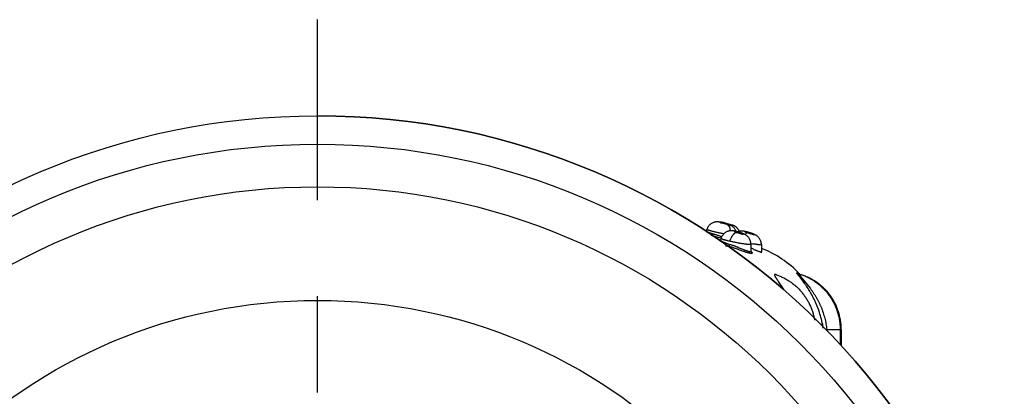
# Model space of a CAD drawing. Units: inches. Extents: x 0.4 to 16.6, y 0.6 to 10.4.
# Drawn here: x 4.9 to 5.9, y 3.6 to 4 of the extents above; entities that cross this region are included whole.
import ezdxf

# ---------------------------------------------------------------- set-up
doc = ezdxf.new("R2010")
doc.units = ezdxf.units.IN
doc.header["$LTSCALE"] = 0.935
doc.header["$MEASUREMENT"] = 0
doc.linetypes.add('CENTER', pattern=[0.6, 0.375, -0.075, 0.075, -0.075])
doc.layers.get('0').update_dxf_attribs({"linetype": 'CONTINUOUS'})
for name, color, linetype in [('02___PRT_ALL_AXES', 7, 'CONTINUOUS'), ('AXIS', 7, 'CONTINUOUS'), ('SCHEME_DIMS', 7, 'CONTINUOUS')]:
    doc.layers.add(name, color=color, linetype=linetype)
doc.styles.add('TEXTSTYLE_5', font='gdt')
doc.dimstyles.new('DIMSTYLE_2', dxfattribs={"dimtxt": 0.1, "dimasz": 0.1875, "dimexe": 0.125, "dimexo": 0.0625, "dimgap": 0.09, "dimtad": 0, "dimtih": 1, "dimtoh": 1, "dimdec": 1, "dimlfac": 1.333333, "dimzin": 4, "dimdsep": 46, "dimtxsty": 'STANDARD', "dimblk": '_FILLED', "dimblk1": '_FILLED', "dimblk2": '_FILLED', "dimcen": 0.09, "dimadec": 0, "dimazin": 0, "dimtp": 0.1, "dimtm": 0.1, "dimtfac": 1, "dimtdec": 1, "dimtmove": 0, "dimatfit": 2, "dimldrblk": '_FILLED', "dimfxl": 1, "dimtolj": 1, "dimtzin": 4, "dimarcsym": 0})

# ---------------------------------------------------------------- blocks, each defined once
blk = doc.blocks.new('_FILLED')
at = {"color": 0, "linetype": 'BYBLOCK'}
blk.add_solid([(0, 0), (-1, 0.1667), (-1, -0.1667)], dxfattribs=at)
blk = doc.blocks.new('*D4')
at = {"layer": 'SCHEME_DIMS', "color": 7, "linetype": 'CONTINUOUS'}
for p, q in [((4.6745, 3.6691), (5.2042, 3.1549)), ((5.7338, 2.6407), (5.2042, 3.1549)), ((5.2042, 3.1549), (5.9462, 2.4346)), ((5.9462, 2.4346), (6.0962, 2.4346))]:
    blk.add_line(p, q, dxfattribs=at)
at = {"layer": 'SCHEME_DIMS', "color": 7, "linetype": 'CONTINUOUS', "xscale": 0.1875, "yscale": 0.1875, "zscale": 0.1875}
for p, rotation in [((4.6745, 3.6691), 135.851589207), ((5.7338, 2.6407), 315.851589207)]:
    blk.add_blockref('_FILLED', p, dxfattribs=dict(at, rotation=rotation))
at = {"layer": 'SCHEME_DIMS', "color": 7, "linetype": 'CONTINUOUS', "insert": (6.1962, 2.4846), "char_height": 0.1, "width": 0.6, "attachment_point": 1, "line_spacing_factor": 0.9, "style": 'TEXTSTYLE_5'}
blk.add_mtext('{\\Fgdt;n}\\Ftxt;50\\P[1.97]', dxfattribs=at)

msp = doc.modelspace()

# ---------------------------------------------------------------- linework, layer by layer
at = {"color": 7, "linetype": 'CONTINUOUS'}
for p, q in [((5.6276, 3.7816), (5.6256, 3.7821)), ((5.6084, 3.7749), (5.6077, 3.7729)), ((5.6238, 3.7818), (5.6291, 3.7803)), ((5.6245, 3.7819), (5.624, 3.782)), ((5.624, 3.782), (5.6242, 3.7819)), ((5.6277, 3.7814), (5.6256, 3.782)), ((5.626, 3.7819), (5.6277, 3.7814)), ((5.6267, 3.7815), (5.6277, 3.7814)), ((5.6327, 3.7801), (5.6276, 3.7816)), ((5.6277, 3.7814), (5.6327, 3.78)), ((5.6277, 3.7814), (5.6328, 3.78)), ((5.6348, 3.7795), (5.6328, 3.7801)), ((5.6328, 3.78), (5.6348, 3.7795)), ((5.6328, 3.78), (5.6344, 3.7796)), ((5.6345, 3.7796), (5.6344, 3.7796)), ((5.6424, 3.7719), (5.6395, 3.7719)), ((5.6424, 3.7719), (5.6425, 3.7719)), ((5.6231, 3.7658), (5.6152, 3.7681)), ((5.6231, 3.7657), (5.6225, 3.7638)), ((5.6225, 3.7638), (5.6225, 3.7638)), ((5.6233, 3.7664), (5.6231, 3.7657)), ((5.6237, 3.7673), (5.6233, 3.7664)), ((5.6242, 3.7681), (5.6237, 3.7673)), ((5.6261, 3.7617), (5.6323, 3.7594)), ((5.6529, 3.7715), (5.6508, 3.7715)), ((5.6529, 3.7715), (5.6529, 3.7715)), ((5.6319, 3.7572), (5.6317, 3.7573)), ((5.6323, 3.7594), (5.636, 3.7581)), ((5.6382, 3.7573), (5.6384, 3.7572)), ((5.6382, 3.7573), (5.6384, 3.7572)), ((5.6414, 3.756), (5.6416, 3.7559)), ((5.6414, 3.756), (5.6416, 3.756)), ((5.6416, 3.756), (5.642, 3.7558)), ((5.6416, 3.7559), (5.642, 3.7558)), ((5.642, 3.7558), (5.6446, 3.7548)), ((5.6539, 3.7522), (5.6548, 3.7515)), ((5.6542, 3.7596), (5.6542, 3.7525)), ((5.6542, 3.7524), (5.6542, 3.7524)), ((5.665, 3.7592), (5.665, 3.7519)), ((5.6798, 3.728), (5.6798, 3.728)), ((5.6826, 3.7209), (5.6885, 3.712)), ((5.7027, 3.7293), (5.7026, 3.7293)), ((5.7026, 3.7293), (5.7026, 3.7293)), ((5.7034, 3.729), (5.7034, 3.729)), ((5.7034, 3.7286), (5.7095, 3.7216)), ((5.705, 3.7286), (5.7051, 3.7285)), ((5.7095, 3.7216), (5.7156, 3.714)), ((5.7329, 3.6708), (5.7468, 3.6708)), ((5.7468, 3.6708), (5.7468, 3.6548)), ((5.7468, 3.6705), (5.7477, 3.6705)), ((5.7477, 3.6705), (5.7477, 3.6538))]:
    msp.add_line(p, q, dxfattribs=at)
for points in [[(5.624, 3.782), (5.6236, 3.7821), (5.6232, 3.7822), (5.6228, 3.7823), (5.6225, 3.7824), (5.6222, 3.7824), (5.6219, 3.7825), (5.6216, 3.7825), (5.6213, 3.7826), (5.621, 3.7826), (5.6207, 3.7827), (5.6204, 3.7827), (5.62, 3.7828), (5.6196, 3.7828), (5.6191, 3.7828), (5.6186, 3.7828), (5.6181, 3.7827), (5.6175, 3.7827), (5.617, 3.7826), (5.6164, 3.7825), (5.6158, 3.7823), (5.6152, 3.7821), (5.6146, 3.7818), (5.6139, 3.7815), (5.6133, 3.7812), (5.6127, 3.7808), (5.6121, 3.7803), (5.6115, 3.7798), (5.6109, 3.7793), (5.6104, 3.7787), (5.6099, 3.778), (5.6094, 3.7773), (5.609, 3.7765), (5.6086, 3.7757), (5.6084, 3.7749)], [(5.6255, 3.7821), (5.6254, 3.7821), (5.6253, 3.7821), (5.6251, 3.7822), (5.6249, 3.7822), (5.6248, 3.7822), (5.6246, 3.7823), (5.6243, 3.7823), (5.6241, 3.7823), (5.6238, 3.7824), (5.6235, 3.7824), (5.6232, 3.7824), (5.6229, 3.7824), (5.6226, 3.7824), (5.6223, 3.7824), (5.6222, 3.7824)], [(5.626, 3.7819), (5.6259, 3.782), (5.6255, 3.7821)], [(5.6388, 3.7729), (5.6382, 3.773), (5.6376, 3.7732), (5.6371, 3.7733), (5.6366, 3.7734), (5.6361, 3.7734), (5.6356, 3.7735), (5.6351, 3.7735), (5.6347, 3.7736), (5.6342, 3.7736), (5.6337, 3.7736), (5.6332, 3.7736), (5.6326, 3.7735), (5.632, 3.7734), (5.6314, 3.7733), (5.6307, 3.7731), (5.6301, 3.7729), (5.6295, 3.7727), (5.6288, 3.7724), (5.6282, 3.772), (5.6275, 3.7716), (5.6269, 3.7712), (5.6263, 3.7707), (5.6257, 3.7701), (5.6252, 3.7695), (5.6246, 3.7688), (5.6242, 3.7681)], [(5.6294, 3.7805), (5.6289, 3.7807), (5.6284, 3.7808), (5.6278, 3.781), (5.6272, 3.7812), (5.6265, 3.7813), (5.6258, 3.7815), (5.6252, 3.7817), (5.6245, 3.7819)], [(5.6388, 3.7729), (5.6388, 3.7729), (5.6386, 3.7736), (5.6382, 3.7743), (5.6379, 3.7749), (5.6375, 3.7754), (5.6371, 3.776), (5.6367, 3.7765), (5.6363, 3.7769), (5.6359, 3.7773), (5.6354, 3.7777), (5.635, 3.778), (5.6346, 3.7783), (5.6342, 3.7786), (5.6338, 3.7788), (5.6334, 3.779), (5.6331, 3.7792), (5.6327, 3.7794), (5.6324, 3.7795), (5.6321, 3.7796), (5.6319, 3.7797), (5.6316, 3.7798), (5.6313, 3.7799), (5.631, 3.78), (5.6306, 3.7801), (5.6302, 3.7803), (5.6298, 3.7804), (5.6294, 3.7805)], [(5.6422, 3.7729), (5.642, 3.7733), (5.6418, 3.7737), (5.6416, 3.774), (5.6414, 3.7744), (5.6412, 3.7747), (5.641, 3.775), (5.6408, 3.7753), (5.6406, 3.7756), (5.6403, 3.7759), (5.6401, 3.7762), (5.6399, 3.7764), (5.6396, 3.7767), (5.6394, 3.7769), (5.6391, 3.7772), (5.6388, 3.7774), (5.6386, 3.7776), (5.6383, 3.7778), (5.638, 3.778), (5.6378, 3.7782), (5.6375, 3.7783), (5.6372, 3.7785), (5.637, 3.7786), (5.6367, 3.7787), (5.6364, 3.7789), (5.6362, 3.779), (5.636, 3.7791), (5.6357, 3.7792), (5.6356, 3.7792), (5.6354, 3.7793), (5.6352, 3.7793), (5.6351, 3.7794), (5.635, 3.7794), (5.6348, 3.7795), (5.6345, 3.7796)], [(5.6425, 3.7719), (5.6419, 3.7721), (5.6411, 3.7723), (5.6403, 3.7725), (5.6396, 3.7727), (5.6388, 3.7729)], [(5.6422, 3.7729), (5.6416, 3.7728), (5.641, 3.7726), (5.6406, 3.7724)], [(5.6529, 3.7715), (5.6523, 3.7717), (5.6516, 3.7719), (5.6509, 3.7721), (5.6502, 3.7723), (5.6495, 3.7725), (5.649, 3.7726), (5.6484, 3.7727), (5.648, 3.7729), (5.6475, 3.7729), (5.6471, 3.773), (5.6466, 3.7731), (5.6462, 3.7731), (5.6458, 3.7732), (5.6454, 3.7732), (5.6449, 3.7732), (5.6444, 3.7732), (5.6439, 3.7732), (5.6434, 3.7731), (5.6428, 3.7731), (5.6422, 3.7729)], [(5.6542, 3.7596), (5.6541, 3.7605), (5.654, 3.7616), (5.6538, 3.7625), (5.6535, 3.7635), (5.6531, 3.7643), (5.6527, 3.7651), (5.6523, 3.7659), (5.6518, 3.7665), (5.6513, 3.7671), (5.6507, 3.7677), (5.6502, 3.7682), (5.6497, 3.7686), (5.6492, 3.769), (5.6487, 3.7693), (5.6483, 3.7696), (5.6478, 3.7698), (5.6474, 3.77), (5.6469, 3.7703), (5.6464, 3.7705), (5.6458, 3.7707), (5.6452, 3.771), (5.6446, 3.7712), (5.6439, 3.7715), (5.6432, 3.7717), (5.6425, 3.7719)], [(5.665, 3.7592), (5.665, 3.7599), (5.6649, 3.7609), (5.6647, 3.7617), (5.6645, 3.7626), (5.6642, 3.7634), (5.6639, 3.7641), (5.6635, 3.7648), (5.6631, 3.7654), (5.6627, 3.766), (5.6622, 3.7666), (5.6618, 3.7671), (5.6613, 3.7675), (5.6608, 3.7679), (5.6604, 3.7683), (5.6599, 3.7686), (5.6595, 3.7689), (5.6591, 3.7691), (5.6587, 3.7693), (5.6584, 3.7695), (5.658, 3.7697), (5.6576, 3.7699), (5.6571, 3.7701), (5.6566, 3.7703), (5.6561, 3.7705), (5.6555, 3.7707), (5.6549, 3.7709), (5.6543, 3.7711), (5.6536, 3.7714), (5.6529, 3.7715)], [(5.6544, 3.7517), (5.6544, 3.7517), (5.6544, 3.7517), (5.6543, 3.7519), (5.6543, 3.752), (5.6542, 3.7523), (5.6542, 3.7524)], [(5.6653, 3.7508), (5.6653, 3.7508), (5.6653, 3.7508), (5.6652, 3.7509), (5.6652, 3.751), (5.6651, 3.7512), (5.665, 3.7515), (5.665, 3.7517), (5.665, 3.7519)], [(5.7034, 3.729), (5.7033, 3.729), (5.7031, 3.7291), (5.7029, 3.7292), (5.7028, 3.7292), (5.7027, 3.7293)], [(5.705, 3.7286), (5.7049, 3.7287), (5.7047, 3.7287), (5.7046, 3.7288), (5.7044, 3.7288)]]:
    msp.add_lwpolyline(points, dxfattribs=at)
for centre, radius, start, end in [((5.6063, 3.7103), 0.0738, 75.943, 76.1703), ((5.6327, 3.8041), 0.0232, 252.7624, 253.1604), ((5.6399, 3.8015), 0.0226, 256.035, 256.2069), ((5.6301, 3.7315), 0.0422, 72.8325, 73.0697), ((5.7136, 4.1033), 0.3493, 253.2379, 253.6473), ((5.6453, 3.8078), 0.05, 246.8356, 247.3081), ((5.5586, 3.5339), 0.235, 71.8944, 72.092), ((5.576, 3.5951), 0.1737, 69.7716, 71.0813), ((5.5596, 3.5502), 0.2214, 69.5245, 69.8186), ((5.571, 3.5812), 0.1884, 69.4841, 69.8301), ((5.534, 3.4821), 0.2943, 69.2592, 69.494), ((5.5468, 3.5159), 0.2581, 69.2626, 69.5268), ((5.4975, 3.3852), 0.3978, 69.0065, 69.2556), ((5.5198, 3.4446), 0.3344, 68.9209, 69.2199), ((5.4495, 3.262), 0.53, 68.774, 68.9314), ((5.5561, 3.538), 0.2342, 68.6379, 68.9899), ((5.9206, 4.4696), 0.7663, 248.676, 248.8854), ((5.6867, 3.9386), 0.1812, 259.6587, 260.6274), ((5.3032, 2.8823), 0.9411, 67.9313, 68.1002), ((5.4461, 3.2368), 0.5589, 67.8566, 68.1366), ((5.6649, 3.7592), 0.0000944, 0.3111, 5.1302), ((5.6279, 3.657), 0.105, 43.0065, 69.3048), ((5.662, 3.6728), 0.0581, 71.2439, 72.0914), ((5.662, 3.6728), 0.0581, 71.0412, 71.244), ((5.6925, 3.7172), 0.0158, 49.8584, 50.362), ((5.6936, 3.7185), 0.0141, 50.361, 50.6984), ((5.6873, 3.6725), 0.0588, 72.8302, 74.1209), ((5.6232, 3.6551), 0.1075, 18.2212, 18.538), ((5.6283, 3.6569), 0.1021, 18.128, 18.4604), ((5.6294, 3.6573), 0.1009, 13.836, 18.1355), ((5.6297, 3.6574), 0.1006, 13.8284, 18.1395), ((5.63, 3.6574), 0.1004, 12.8335, 13.8274), ((5.6303, 3.6575), 0.1001, 12.8336, 13.8303), ((5.63, 3.6574), 0.1003, 8.5337, 12.8311), ((5.6301, 3.6574), 0.1003, 8.5054, 12.8333)]:
    msp.add_arc(centre, radius, start, end, dxfattribs=at)
for points, knots in [([(5.6239, 3.782), (5.6238, 3.782), (5.6235, 3.7821), (5.6232, 3.7822), (5.623, 3.7822), (5.6228, 3.7823), (5.6227, 3.7823), (5.6226, 3.7823), (5.6225, 3.7823), (5.6224, 3.7824), (5.6223, 3.7824), (5.6222, 3.7824), (5.6222, 3.7824), (5.6221, 3.7824), (5.6221, 3.7824), (5.6221, 3.7824), (5.6221, 3.7824), (5.6221, 3.7824), (5.6221, 3.7824), (5.622, 3.7824), (5.622, 3.7824), (5.622, 3.7824), (5.622, 3.7824), (5.6221, 3.7824), (5.6221, 3.7824), (5.6221, 3.7824), (5.6221, 3.7823), (5.6221, 3.7823), (5.6221, 3.7823), (5.6221, 3.7823), (5.6222, 3.7823), (5.6222, 3.7823), (5.6223, 3.7823), (5.6224, 3.7822), (5.6225, 3.7822), (5.6226, 3.7821), (5.6227, 3.7821), (5.6229, 3.782), (5.6231, 3.782), (5.6234, 3.7819), (5.6237, 3.7818), (5.6238, 3.7818)], [0, 0, 0, 0, 0.110643, 0.209183, 0.253801, 0.295379, 0.333696, 0.368261, 0.398977, 0.425944, 0.449143, 0.468491, 0.476676, 0.483848, 0.490007, 0.495157, 0.499309, 0.502488, 0.504754, 0.506288, 0.506941, 0.507641, 0.508471, 0.509482, 0.512144, 0.51574, 0.520306, 0.525859, 0.532404, 0.539944, 0.548483, 0.558025, 0.580121, 0.606242, 0.636313, 0.670125, 0.707452, 0.748106, 0.792141, 0.890306, 1, 1, 1, 1]), ([(5.6077, 3.7729), (5.6077, 3.7729), (5.6077, 3.7729), (5.6077, 3.7729), (5.6077, 3.7729), (5.6077, 3.7729), (5.6078, 3.7729), (5.6078, 3.7729), (5.6078, 3.7728), (5.6078, 3.7728), (5.6079, 3.7728), (5.608, 3.7728), (5.608, 3.7727), (5.6081, 3.7727), (5.6082, 3.7726), (5.6084, 3.7726), (5.6087, 3.7725), (5.6089, 3.7724), (5.6093, 3.7722), (5.6096, 3.7721), (5.61, 3.772), (5.6106, 3.7718), (5.6114, 3.7715), (5.6125, 3.7712), (5.6137, 3.7708), (5.615, 3.7704), (5.6163, 3.77), (5.6178, 3.7695), (5.6193, 3.7691), (5.6208, 3.7686), (5.6224, 3.7681), (5.6234, 3.7678), (5.6239, 3.7677)], [0, 0, 0, 0, 0.000358, 0.00078, 0.001302, 0.001945, 0.002718, 0.003627, 0.005868, 0.008682, 0.012076, 0.016053, 0.020616, 0.025766, 0.031506, 0.044762, 0.060373, 0.078311, 0.098484, 0.120776, 0.145115, 0.171463, 0.230432, 0.296919, 0.369593, 0.448531, 0.532998, 0.621329, 0.712794, 0.807526, 0.90377, 1, 1, 1, 1]), ([(5.6261, 3.7704), (5.6256, 3.7705), (5.6245, 3.7707), (5.6228, 3.771), (5.6211, 3.7714), (5.6195, 3.7717), (5.6179, 3.772), (5.6164, 3.7724), (5.615, 3.7727), (5.6137, 3.773), (5.6126, 3.7733), (5.6119, 3.7735), (5.6114, 3.7737), (5.6109, 3.7738), (5.6104, 3.7739), (5.61, 3.7741), (5.6097, 3.7742), (5.6094, 3.7743), (5.6091, 3.7744), (5.6089, 3.7745), (5.6088, 3.7746), (5.6087, 3.7746), (5.6086, 3.7747), (5.6085, 3.7747), (5.6085, 3.7748), (5.6084, 3.7748), (5.6084, 3.7748), (5.6084, 3.7749), (5.6084, 3.7749), (5.6084, 3.7749), (5.6084, 3.7749)], [0, 0, 0, 0, 0.091216, 0.183446, 0.275662, 0.36585, 0.453437, 0.538177, 0.617681, 0.691652, 0.759572, 0.790771, 0.819923, 0.847008, 0.872094, 0.895121, 0.915962, 0.934495, 0.950626, 0.964353, 0.970324, 0.975707, 0.980509, 0.984741, 0.988416, 0.991556, 0.994197, 0.9964, 0.998276, 1, 1, 1, 1]), ([(5.6291, 3.7803), (5.6293, 3.7802), (5.6295, 3.7802), (5.6299, 3.7801), (5.6302, 3.78), (5.6304, 3.78), (5.6307, 3.7799), (5.6309, 3.7799), (5.631, 3.7799), (5.6311, 3.7798), (5.6311, 3.7798), (5.6312, 3.7798), (5.6312, 3.7798), (5.6313, 3.7798), (5.6313, 3.7798), (5.6313, 3.7798), (5.6313, 3.7798), (5.6313, 3.7798), (5.6313, 3.7798), (5.6313, 3.7798), (5.6313, 3.7798), (5.6313, 3.7798), (5.6313, 3.7798), (5.6313, 3.7798), (5.6313, 3.7798), (5.6313, 3.7799), (5.6313, 3.7799), (5.6313, 3.7799), (5.6312, 3.7799), (5.6312, 3.7799), (5.6312, 3.7799), (5.6311, 3.7799), (5.6311, 3.78), (5.631, 3.78), (5.6309, 3.78), (5.6308, 3.78), (5.6307, 3.7801), (5.6306, 3.7801), (5.6305, 3.7802), (5.6303, 3.7802), (5.63, 3.7803), (5.6297, 3.7804), (5.6293, 3.7805), (5.6289, 3.7806), (5.6285, 3.7808), (5.6281, 3.7809), (5.6275, 3.781), (5.6268, 3.7813), (5.6259, 3.7815), (5.625, 3.7817), (5.6245, 3.7819), (5.6242, 3.7819)], [0, 0, 0, 0, 0.039742, 0.076279, 0.109639, 0.1396, 0.165463, 0.187102, 0.196348, 0.204512, 0.211552, 0.217429, 0.222116, 0.22402, 0.225638, 0.226975, 0.228038, 0.228839, 0.229151, 0.229416, 0.229647, 0.229869, 0.230373, 0.231074, 0.232029, 0.233257, 0.234768, 0.236564, 0.238646, 0.241014, 0.243673, 0.249886, 0.257305, 0.265865, 0.275494, 0.286186, 0.297946, 0.310782, 0.324686, 0.339596, 0.372123, 0.407863, 0.446791, 0.488719, 0.532612, 0.578264, 0.625646, 0.722469, 0.819738, 0.913025, 1, 1, 1, 1]), ([(5.6291, 3.7803), (5.6293, 3.7802), (5.6295, 3.7801), (5.6298, 3.78), (5.6301, 3.7798), (5.6304, 3.7795), (5.6307, 3.7792), (5.631, 3.7789), (5.6313, 3.7785), (5.6315, 3.7781), (5.6318, 3.7776), (5.632, 3.7771), (5.6321, 3.7766), (5.6323, 3.776), (5.6324, 3.7754), (5.6325, 3.7748), (5.6326, 3.7742), (5.6326, 3.7738), (5.6326, 3.7736)], [0, 0, 0, 0, 0.044571, 0.090648, 0.138559, 0.188629, 0.241136, 0.296356, 0.354476, 0.415538, 0.479533, 0.546421, 0.616143, 0.688606, 0.763564, 0.840685, 0.919618, 1, 1, 1, 1]), ([(5.6323, 3.7626), (5.6324, 3.7629), (5.6326, 3.7635), (5.6329, 3.7644), (5.6333, 3.7653), (5.6337, 3.7662), (5.6342, 3.7671), (5.6347, 3.7679), (5.6352, 3.7687), (5.6357, 3.7694), (5.6362, 3.77), (5.6367, 3.7705), (5.6372, 3.7709), (5.6375, 3.7712), (5.6378, 3.7714), (5.6382, 3.7716), (5.6387, 3.7718), (5.6391, 3.7719), (5.6394, 3.7719), (5.6395, 3.7719)], [0, 0, 0, 0, 0.077164, 0.156017, 0.235801, 0.315618, 0.394533, 0.471567, 0.545764, 0.616251, 0.682252, 0.743204, 0.798707, 0.824388, 0.848686, 0.893222, 0.932789, 0.968065, 1, 1, 1, 1]), ([(5.6328, 3.7801), (5.6328, 3.7801), (5.6328, 3.7801), (5.6327, 3.7801), (5.6327, 3.7801)], [0, 0, 0, 0, 0.249083, 1, 1, 1, 1]), ([(5.6327, 3.78), (5.6327, 3.78), (5.6328, 3.78), (5.6328, 3.78), (5.6328, 3.78)], [0, 0, 0, 0, 0.251359, 1, 1, 1, 1]), ([(5.6328, 3.78), (5.6328, 3.78), (5.6328, 3.78), (5.6328, 3.78), (5.6328, 3.78)], [0, 0, 0, 0, 0.251165, 1, 1, 1, 1]), ([(5.6424, 3.7719), (5.6421, 3.772), (5.6415, 3.7721), (5.6408, 3.7723), (5.6403, 3.7725), (5.6399, 3.7726), (5.6395, 3.7727), (5.6392, 3.7728), (5.6388, 3.7728), (5.6385, 3.7729), (5.6382, 3.773), (5.6379, 3.773), (5.6376, 3.7731), (5.6374, 3.7731), (5.6373, 3.7731), (5.6372, 3.7731), (5.6371, 3.7731), (5.637, 3.7731), (5.637, 3.7731), (5.6369, 3.7731), (5.6369, 3.7731), (5.6369, 3.7731), (5.6369, 3.7731), (5.6369, 3.7731), (5.6368, 3.7731), (5.6368, 3.773), (5.6368, 3.773), (5.6369, 3.773), (5.6369, 3.773), (5.6369, 3.773), (5.6369, 3.7729), (5.637, 3.7729), (5.637, 3.7729), (5.6371, 3.7728), (5.6372, 3.7728), (5.6372, 3.7728), (5.6373, 3.7727), (5.6375, 3.7727), (5.6376, 3.7726), (5.6379, 3.7725), (5.6382, 3.7724), (5.6385, 3.7723), (5.6388, 3.7721), (5.6391, 3.772), (5.6394, 3.7719), (5.6395, 3.7719)], [0, 0, 0, 0, 0.100437, 0.200341, 0.248989, 0.296714, 0.342916, 0.386872, 0.428531, 0.467753, 0.503888, 0.536551, 0.565818, 0.591389, 0.612838, 0.621996, 0.630121, 0.637221, 0.643295, 0.648348, 0.652405, 0.654084, 0.655553, 0.657993, 0.659087, 0.66019, 0.661374, 0.6627, 0.665927, 0.670067, 0.675193, 0.681333, 0.688497, 0.696702, 0.705961, 0.716282, 0.727663, 0.740053, 0.767627, 0.7987, 0.833339, 0.871246, 0.911774, 0.954673, 1, 1, 1, 1]), ([(5.6395, 3.7719), (5.6398, 3.7718), (5.6405, 3.7716), (5.6415, 3.7713), (5.6424, 3.771), (5.6431, 3.7708), (5.6435, 3.7707), (5.644, 3.7705), (5.6444, 3.7704), (5.6448, 3.7703), (5.6452, 3.7702), (5.6455, 3.7702), (5.6457, 3.7701), (5.6458, 3.7701), (5.6459, 3.7701), (5.646, 3.7701), (5.6461, 3.7701), (5.6462, 3.7701), (5.6463, 3.7701), (5.6464, 3.7701), (5.6464, 3.7701), (5.6464, 3.7701), (5.6464, 3.7701), (5.6465, 3.7701), (5.6465, 3.7701), (5.6465, 3.7701), (5.6465, 3.7702), (5.6465, 3.7702), (5.6465, 3.7702), (5.6465, 3.7702), (5.6464, 3.7702), (5.6464, 3.7703), (5.6464, 3.7703), (5.6463, 3.7703), (5.6462, 3.7704), (5.6461, 3.7704), (5.646, 3.7705), (5.6458, 3.7706), (5.6455, 3.7708), (5.6452, 3.7709), (5.6448, 3.7711), (5.6444, 3.7712), (5.644, 3.7714), (5.6435, 3.7715), (5.643, 3.7717), (5.6427, 3.7718), (5.6425, 3.7718)], [0, 0, 0, 0, 0.089744, 0.183081, 0.275327, 0.320395, 0.363563, 0.404605, 0.443493, 0.479289, 0.511654, 0.540514, 0.553503, 0.565439, 0.57626, 0.585969, 0.594601, 0.602137, 0.608536, 0.613796, 0.616009, 0.617956, 0.619652, 0.621122, 0.623529, 0.624615, 0.625726, 0.626942, 0.628325, 0.629914, 0.631737, 0.636143, 0.641632, 0.648244, 0.656004, 0.664921, 0.674952, 0.698053, 0.725126, 0.756228, 0.790618, 0.827896, 0.868045, 0.910528, 0.954571, 1, 1, 1, 1]), ([(5.6529, 3.7715), (5.6526, 3.7716), (5.652, 3.7718), (5.6512, 3.772), (5.6506, 3.7722), (5.6501, 3.7723), (5.6497, 3.7724), (5.6494, 3.7725), (5.6491, 3.7726), (5.6488, 3.7726), (5.6486, 3.7727), (5.6484, 3.7727), (5.6482, 3.7727), (5.648, 3.7728), (5.648, 3.7728), (5.6479, 3.7728), (5.6479, 3.7728), (5.6478, 3.7728), (5.6478, 3.7728), (5.6478, 3.7727), (5.6478, 3.7727), (5.6478, 3.7727), (5.6478, 3.7727), (5.6478, 3.7727), (5.6478, 3.7727), (5.6478, 3.7727), (5.6478, 3.7727), (5.6478, 3.7727), (5.6478, 3.7727), (5.6479, 3.7726), (5.6479, 3.7726), (5.648, 3.7726), (5.648, 3.7726), (5.6481, 3.7725), (5.6482, 3.7725), (5.6483, 3.7725), (5.6484, 3.7724), (5.6486, 3.7723), (5.6488, 3.7722), (5.6491, 3.7721), (5.6494, 3.772), (5.6497, 3.7719), (5.6501, 3.7718), (5.6505, 3.7717), (5.6507, 3.7716), (5.6508, 3.7715)], [0, 0, 0, 0, 0.101713, 0.201285, 0.295719, 0.340355, 0.382376, 0.421733, 0.458287, 0.491428, 0.520803, 0.546479, 0.568183, 0.585558, 0.592604, 0.598567, 0.603462, 0.607305, 0.608846, 0.610147, 0.611231, 0.612137, 0.612933, 0.613719, 0.614598, 0.615646, 0.616909, 0.618414, 0.622204, 0.627083, 0.633055, 0.640108, 0.648221, 0.657378, 0.667579, 0.67883, 0.691136, 0.718823, 0.750158, 0.784788, 0.822777, 0.863788, 0.907119, 0.952505, 1, 1, 1, 1]), ([(5.6225, 3.7638), (5.6225, 3.7638), (5.6225, 3.7638), (5.6225, 3.7637), (5.6225, 3.7637), (5.6225, 3.7637), (5.6225, 3.7636), (5.6225, 3.7636), (5.6226, 3.7635), (5.6226, 3.7635), (5.6227, 3.7634), (5.6229, 3.7633), (5.623, 3.7632), (5.6232, 3.7631), (5.6235, 3.7629), (5.6237, 3.7628), (5.624, 3.7627), (5.6244, 3.7625), (5.625, 3.7622), (5.6254, 3.762), (5.6257, 3.7619)], [0, 0, 0, 0, 0.007914, 0.01629, 0.025506, 0.035838, 0.047485, 0.060606, 0.075321, 0.091722, 0.129801, 0.174901, 0.226827, 0.28555, 0.351165, 0.423749, 0.503367, 0.58997, 0.782921, 1, 1, 1, 1]), ([(5.6323, 3.7626), (5.6316, 3.7628), (5.6306, 3.763), (5.6294, 3.7633), (5.6285, 3.7635), (5.6276, 3.7638), (5.6269, 3.764), (5.6261, 3.7642), (5.6255, 3.7644), (5.6249, 3.7646), (5.6245, 3.7648), (5.6242, 3.7649), (5.624, 3.765), (5.6238, 3.7651), (5.6236, 3.7652), (5.6235, 3.7652), (5.6234, 3.7653), (5.6233, 3.7654), (5.6232, 3.7654), (5.6231, 3.7655), (5.6231, 3.7655), (5.6231, 3.7656), (5.6231, 3.7656), (5.6231, 3.7657), (5.6231, 3.7657), (5.6231, 3.7657)], [0, 0, 0, 0, 0.209016, 0.306941, 0.400431, 0.488872, 0.571167, 0.646759, 0.715738, 0.777985, 0.832849, 0.857296, 0.879719, 0.900129, 0.918543, 0.934981, 0.949471, 0.96203, 0.972698, 0.981554, 0.985355, 0.988779, 0.994697, 0.997375, 1, 1, 1, 1]), ([(5.645, 3.7601), (5.6445, 3.7602), (5.6435, 3.7604), (5.6419, 3.7606), (5.6403, 3.7609), (5.6387, 3.7613), (5.6371, 3.7616), (5.6354, 3.7619), (5.6338, 3.7623), (5.6328, 3.7625), (5.6323, 3.7626)], [0, 0, 0, 0, 0.118099, 0.241731, 0.367776, 0.495445, 0.624455, 0.752645, 0.877851, 1, 1, 1, 1]), ([(5.6508, 3.7715), (5.6508, 3.7715), (5.6507, 3.7716), (5.6505, 3.7715), (5.6503, 3.7715), (5.65, 3.7714), (5.6498, 3.7713), (5.6496, 3.7711), (5.6493, 3.7709), (5.6489, 3.7706), (5.6486, 3.7702), (5.6483, 3.7699), (5.6482, 3.7697)], [0, 0, 0, 0, 0.038932, 0.079649, 0.167962, 0.268043, 0.323259, 0.382189, 0.511852, 0.658004, 0.820798, 1, 1, 1, 1]), ([(5.6508, 3.7715), (5.6512, 3.7714), (5.6517, 3.7713), (5.6524, 3.7711), (5.6529, 3.7709), (5.6534, 3.7707), (5.6539, 3.7706), (5.6544, 3.7704), (5.6549, 3.7703), (5.6553, 3.7702), (5.6557, 3.7701), (5.6561, 3.77), (5.6564, 3.7699), (5.6566, 3.7698), (5.6567, 3.7698), (5.6569, 3.7698), (5.657, 3.7698), (5.6571, 3.7697), (5.6572, 3.7697), (5.6572, 3.7697), (5.6573, 3.7697), (5.6573, 3.7697), (5.6574, 3.7697), (5.6574, 3.7697), (5.6574, 3.7697), (5.6574, 3.7697), (5.6574, 3.7697), (5.6574, 3.7698), (5.6574, 3.7698), (5.6574, 3.7698), (5.6574, 3.7698), (5.6574, 3.7698), (5.6574, 3.7698), (5.6574, 3.7698), (5.6573, 3.7699), (5.6572, 3.7699), (5.6572, 3.77), (5.6571, 3.77), (5.657, 3.7701), (5.6569, 3.7701), (5.6567, 3.7702), (5.6564, 3.7703), (5.6561, 3.7704), (5.6557, 3.7706), (5.6553, 3.7707), (5.6549, 3.7709), (5.6544, 3.771), (5.6539, 3.7712), (5.6534, 3.7714), (5.6531, 3.7715), (5.6529, 3.7715)], [0, 0, 0, 0, 0.091537, 0.138351, 0.185112, 0.231033, 0.27599, 0.31975, 0.3612, 0.400169, 0.436577, 0.469517, 0.498713, 0.511893, 0.524075, 0.535194, 0.54519, 0.554012, 0.561674, 0.568202, 0.573575, 0.57582, 0.577774, 0.579442, 0.580838, 0.581982, 0.582912, 0.583701, 0.584462, 0.585321, 0.586369, 0.587654, 0.5892, 0.593123, 0.598184, 0.604396, 0.611765, 0.620298, 0.629999, 0.640855, 0.652784, 0.679531, 0.710111, 0.744487, 0.781746, 0.821612, 0.864009, 0.908256, 0.953599, 1, 1, 1, 1]), ([(5.6309, 3.7575), (5.6309, 3.7575), (5.6309, 3.7575), (5.6309, 3.7575), (5.631, 3.7575)], [0, 0, 0, 0, 0.244349, 1, 1, 1, 1]), ([(5.631, 3.7575), (5.631, 3.7575), (5.6311, 3.7576), (5.6312, 3.7576), (5.6313, 3.7577), (5.6314, 3.7578), (5.6315, 3.7579), (5.6316, 3.758), (5.6316, 3.7581), (5.6317, 3.7582), (5.6319, 3.7584), (5.632, 3.7587), (5.6321, 3.7591), (5.6322, 3.7593), (5.6323, 3.7594)], [0, 0, 0, 0, 0.066152, 0.106062, 0.151331, 0.202207, 0.258516, 0.319987, 0.386297, 0.456931, 0.531059, 0.686182, 0.844632, 1, 1, 1, 1]), ([(5.6548, 3.7515), (5.6548, 3.7515), (5.6549, 3.7514), (5.6551, 3.7512), (5.6552, 3.7511), (5.6553, 3.751), (5.6554, 3.7508), (5.6554, 3.7507), (5.6555, 3.7506), (5.6555, 3.7505), (5.6555, 3.7504), (5.6555, 3.7503), (5.6554, 3.7502), (5.6553, 3.7502), (5.6552, 3.7501), (5.6551, 3.7501), (5.655, 3.75), (5.6548, 3.75), (5.6547, 3.75), (5.6545, 3.75), (5.6543, 3.75), (5.654, 3.75), (5.6538, 3.7501), (5.6534, 3.7501), (5.6529, 3.7502), (5.6522, 3.7504), (5.6515, 3.7506), (5.6507, 3.7508), (5.6498, 3.751), (5.6489, 3.7513), (5.648, 3.7516), (5.647, 3.752), (5.6459, 3.7523), (5.6449, 3.7527), (5.6434, 3.7532), (5.6414, 3.7539), (5.6391, 3.7548), (5.6367, 3.7556), (5.6343, 3.7564), (5.6327, 3.757), (5.6319, 3.7572)], [0, 0, 0, 0, 0.008652, 0.016558, 0.02373, 0.030185, 0.035946, 0.041054, 0.045561, 0.04954, 0.053105, 0.056432, 0.059753, 0.0633, 0.067262, 0.07178, 0.076959, 0.082863, 0.089505, 0.096878, 0.104978, 0.113823, 0.12343, 0.133813, 0.156949, 0.183189, 0.212119, 0.243508, 0.277339, 0.313639, 0.352198, 0.392631, 0.434591, 0.47797, 0.522817, 0.616267, 0.711837, 0.809232, 0.905881, 1, 1, 1, 1]), ([(5.6446, 3.7548), (5.6453, 3.7545), (5.6463, 3.7542), (5.6475, 3.7537), (5.6485, 3.7533), (5.6493, 3.753), (5.6501, 3.7528), (5.6508, 3.7525), (5.6514, 3.7524), (5.6519, 3.7523), (5.6522, 3.7522), (5.6524, 3.7521), (5.6527, 3.7521), (5.6529, 3.7521), (5.6531, 3.752), (5.6533, 3.752), (5.6535, 3.752), (5.6537, 3.752), (5.6538, 3.7521), (5.6539, 3.7521), (5.654, 3.7521), (5.6541, 3.7522), (5.6542, 3.7523), (5.6542, 3.7523), (5.6542, 3.7524), (5.6542, 3.7524)], [0, 0, 0, 0, 0.209848, 0.30898, 0.403204, 0.491452, 0.573234, 0.648603, 0.717422, 0.749121, 0.77879, 0.80636, 0.831854, 0.855305, 0.876751, 0.896242, 0.913827, 0.929502, 0.94327, 0.955209, 0.965555, 0.974665, 0.983026, 0.991253, 1, 1, 1, 1]), ([(5.6542, 3.7596), (5.6542, 3.7596), (5.6542, 3.7596), (5.6542, 3.7596), (5.6541, 3.7596), (5.6541, 3.7595), (5.6541, 3.7595), (5.6541, 3.7595), (5.654, 3.7595), (5.6539, 3.7594), (5.6538, 3.7594), (5.6537, 3.7594), (5.6535, 3.7593), (5.6534, 3.7593), (5.6532, 3.7593), (5.653, 3.7593), (5.6527, 3.7593), (5.6522, 3.7593), (5.6517, 3.7593), (5.651, 3.7594), (5.6503, 3.7594), (5.6496, 3.7595), (5.6488, 3.7596), (5.6479, 3.7597), (5.6466, 3.7599), (5.6457, 3.76), (5.645, 3.7601)], [0, 0, 0, 0, 0.00285, 0.005692, 0.008626, 0.011743, 0.015121, 0.018821, 0.027354, 0.037616, 0.049757, 0.063864, 0.079973, 0.098099, 0.118232, 0.140318, 0.164293, 0.217867, 0.279223, 0.348095, 0.423815, 0.50575, 0.593703, 0.687696, 0.787567, 1, 1, 1, 1]), ([(5.6568, 3.7544), (5.6571, 3.7543), (5.6577, 3.7541), (5.6585, 3.7537), (5.6593, 3.7534), (5.6601, 3.7531), (5.6608, 3.7528), (5.6615, 3.7525), (5.6622, 3.7523), (5.6627, 3.7521), (5.6632, 3.752), (5.6636, 3.7518), (5.6639, 3.7518), (5.6641, 3.7517), (5.6643, 3.7517), (5.6644, 3.7517), (5.6646, 3.7517), (5.6647, 3.7517), (5.6648, 3.7517), (5.6648, 3.7517), (5.6649, 3.7517), (5.6649, 3.7517), (5.665, 3.7518), (5.665, 3.7518), (5.665, 3.7518), (5.665, 3.7518), (5.665, 3.7519)], [0, 0, 0, 0, 0.10923, 0.214205, 0.314793, 0.410208, 0.49953, 0.582051, 0.65774, 0.726562, 0.788211, 0.841775, 0.865343, 0.886785, 0.906126, 0.9234, 0.938654, 0.951945, 0.963315, 0.97284, 0.97697, 0.980729, 0.987387, 0.990483, 0.993553, 1, 1, 1, 1]), ([(5.665, 3.7592), (5.665, 3.7591), (5.665, 3.7591), (5.665, 3.7591), (5.665, 3.7591), (5.6649, 3.7591), (5.6649, 3.759), (5.6649, 3.759), (5.6648, 3.759), (5.6647, 3.759), (5.6646, 3.759), (5.6645, 3.759), (5.6643, 3.759), (5.6642, 3.7589), (5.664, 3.7589), (5.6637, 3.759), (5.6634, 3.759), (5.6629, 3.759), (5.6623, 3.7591), (5.6617, 3.7591), (5.6611, 3.7592), (5.6604, 3.7593), (5.6597, 3.7594), (5.6586, 3.7596), (5.6577, 3.7597), (5.6572, 3.7598)], [0, 0, 0, 0, 0.002415, 0.004838, 0.010143, 0.013229, 0.01668, 0.024827, 0.034794, 0.046685, 0.06056, 0.076436, 0.094288, 0.114076, 0.135777, 0.159424, 0.212713, 0.27388, 0.342425, 0.417815, 0.499702, 0.588069, 0.682933, 0.78397, 1, 1, 1, 1]), ([(5.6798, 3.728), (5.6797, 3.7281), (5.6796, 3.7281), (5.6794, 3.7282), (5.6792, 3.7282), (5.6791, 3.7282), (5.679, 3.7281), (5.6789, 3.7281), (5.6789, 3.7281), (5.6788, 3.7281), (5.6788, 3.728), (5.6788, 3.728), (5.6787, 3.7279), (5.6787, 3.7279), (5.6787, 3.7278), (5.6787, 3.7277), (5.6787, 3.7276), (5.6787, 3.7274), (5.6788, 3.7272), (5.6789, 3.727), (5.6789, 3.7268), (5.6791, 3.7265), (5.6792, 3.7263), (5.6793, 3.726), (5.6795, 3.7256), (5.6798, 3.7251), (5.6802, 3.7245), (5.6807, 3.7238), (5.6811, 3.7231), (5.6816, 3.7224), (5.6821, 3.7217), (5.6825, 3.7212), (5.6826, 3.7209)], [0, 0, 0, 0, 0.024928, 0.04687, 0.065847, 0.082078, 0.089306, 0.09604, 0.102382, 0.108454, 0.114401, 0.120375, 0.126524, 0.132973, 0.139824, 0.147153, 0.163444, 0.182132, 0.203318, 0.227003, 0.253125, 0.281581, 0.312228, 0.344897, 0.37941, 0.453376, 0.533466, 0.619098, 0.709277, 0.803043, 0.900026, 1, 1, 1, 1]), ([(5.6808, 3.7277), (5.6821, 3.7273), (5.684, 3.7266), (5.6864, 3.7255), (5.6888, 3.7243), (5.6917, 3.7227), (5.6945, 3.7209), (5.6967, 3.7194), (5.6988, 3.7177), (5.7014, 3.7156), (5.7042, 3.7127), (5.7069, 3.7097), (5.7094, 3.7066), (5.7117, 3.7032), (5.7137, 3.6998), (5.7155, 3.6961), (5.7171, 3.6924), (5.7184, 3.6886), (5.7194, 3.6847), (5.72, 3.682), (5.7202, 3.6807)], [0, 0, 0, 0, 0.062038, 0.093077, 0.124131, 0.186271, 0.248472, 0.279601, 0.310747, 0.373081, 0.435486, 0.497963, 0.560509, 0.623124, 0.685805, 0.748547, 0.811344, 0.874191, 0.937079, 1, 1, 1, 1]), ([(5.7251, 3.6892), (5.7248, 3.6904), (5.724, 3.6927), (5.7229, 3.6955), (5.7219, 3.6977), (5.721, 3.6999), (5.7197, 3.7026), (5.718, 3.7058), (5.7165, 3.7085), (5.7153, 3.7105), (5.7144, 3.7121), (5.7134, 3.7136), (5.7124, 3.7151), (5.7114, 3.7166), (5.7104, 3.7181), (5.7094, 3.7196), (5.7084, 3.721), (5.7075, 3.7221), (5.7068, 3.723), (5.7063, 3.7237), (5.7058, 3.7243), (5.7054, 3.725), (5.7049, 3.7256), (5.7044, 3.7262), (5.704, 3.7267), (5.7036, 3.7272), (5.7032, 3.7277), (5.7028, 3.7282), (5.7026, 3.7285), (5.7024, 3.7288), (5.7022, 3.729), (5.7021, 3.7292), (5.702, 3.7293), (5.7019, 3.7294), (5.7018, 3.7296), (5.7018, 3.7297), (5.7017, 3.7297), (5.7017, 3.7298), (5.7017, 3.7298), (5.7017, 3.7299), (5.7017, 3.7299), (5.7017, 3.7299), (5.7017, 3.7299), (5.7017, 3.73), (5.7017, 3.73), (5.7017, 3.73), (5.7017, 3.73), (5.7017, 3.73), (5.7017, 3.73), (5.7018, 3.73), (5.7018, 3.73), (5.7018, 3.73), (5.7019, 3.7299), (5.7019, 3.7299), (5.702, 3.7298), (5.7021, 3.7298), (5.7022, 3.7297), (5.7024, 3.7296), (5.7024, 3.7295), (5.7025, 3.7295)], [0, 0, 0, 0, 0.074821, 0.149701, 0.187153, 0.224607, 0.299538, 0.374558, 0.449704, 0.4873, 0.524886, 0.562443, 0.599932, 0.637275, 0.674384, 0.711174, 0.747502, 0.783118, 0.800577, 0.817759, 0.83463, 0.851124, 0.867136, 0.88256, 0.897289, 0.911218, 0.924238, 0.936235, 0.947062, 0.951991, 0.956571, 0.960784, 0.964612, 0.968037, 0.971042, 0.973611, 0.975737, 0.976638, 0.977434, 0.978128, 0.978723, 0.979226, 0.979644, 0.979991, 0.980288, 0.980568, 0.980869, 0.981219, 0.981638, 0.982135, 0.982717, 0.983386, 0.984144, 0.98593, 0.988073, 0.990566, 0.993394, 0.996543, 1, 1, 1, 1]), ([(5.7251, 3.6892), (5.7248, 3.6904), (5.724, 3.6926), (5.7227, 3.696), (5.7212, 3.6993), (5.7197, 3.7025), (5.7183, 3.7052), (5.7172, 3.7074), (5.7163, 3.7089), (5.7154, 3.7105), (5.7144, 3.712), (5.7135, 3.7136), (5.7125, 3.7151), (5.7115, 3.7166), (5.7105, 3.718), (5.7095, 3.7195), (5.7085, 3.7209), (5.7074, 3.7223), (5.7066, 3.7234), (5.7059, 3.7243), (5.7054, 3.7249), (5.7049, 3.7255), (5.7045, 3.7261), (5.704, 3.7267), (5.7036, 3.7272), (5.7032, 3.7277), (5.7028, 3.7282), (5.7026, 3.7285), (5.7024, 3.7288), (5.7022, 3.729), (5.7021, 3.7292), (5.702, 3.7293), (5.7019, 3.7294), (5.7018, 3.7296), (5.7018, 3.7297), (5.7017, 3.7298), (5.7017, 3.7298), (5.7017, 3.7299), (5.7017, 3.7299), (5.7017, 3.7299), (5.7017, 3.7299), (5.7017, 3.73), (5.7017, 3.73), (5.7017, 3.73), (5.7017, 3.73), (5.7017, 3.73), (5.7017, 3.73), (5.7018, 3.73), (5.7018, 3.73), (5.7018, 3.73), (5.7018, 3.7299), (5.7019, 3.7299), (5.702, 3.7299), (5.7021, 3.7298), (5.7022, 3.7297), (5.7023, 3.7296), (5.7024, 3.7295), (5.7025, 3.7295), (5.7026, 3.7294)], [0, 0, 0, 0, 0.074063, 0.148298, 0.222818, 0.29758, 0.372428, 0.409849, 0.447287, 0.484784, 0.522318, 0.559769, 0.597014, 0.633993, 0.670675, 0.707037, 0.743078, 0.778776, 0.813713, 0.830691, 0.847289, 0.863465, 0.879091, 0.894014, 0.908107, 0.921301, 0.93352, 0.94459, 0.949619, 0.954272, 0.958526, 0.96238, 0.965831, 0.968869, 0.971468, 0.973609, 0.97451, 0.975299, 0.975981, 0.976559, 0.97704, 0.977433, 0.97776, 0.97805, 0.978348, 0.978692, 0.979107, 0.979605, 0.980194, 0.980876, 0.981652, 0.982524, 0.984552, 0.986957, 0.989725, 0.992836, 0.996269, 1, 1, 1, 1]), ([(5.7034, 3.729), (5.7034, 3.729), (5.7034, 3.729), (5.7034, 3.729), (5.7033, 3.729), (5.7033, 3.729), (5.7033, 3.729), (5.7033, 3.729), (5.7033, 3.729), (5.7033, 3.7289), (5.7033, 3.7289), (5.7033, 3.7289), (5.7033, 3.7289), (5.7033, 3.7288), (5.7033, 3.7288), (5.7034, 3.7288), (5.7034, 3.7287), (5.7034, 3.7287)], [0, 0, 0, 0, 0.067705, 0.126272, 0.176167, 0.218311, 0.254458, 0.287539, 0.32136, 0.359546, 0.404725, 0.45854, 0.521993, 0.595719, 0.680142, 0.775562, 1, 1, 1, 1]), ([(5.7034, 3.7287), (5.7034, 3.7287), (5.7034, 3.7287), (5.7034, 3.7286), (5.7034, 3.7286)], [0, 0, 0, 0, 0.238524, 1, 1, 1, 1]), ([(5.7047, 3.7286), (5.7054, 3.7284), (5.7069, 3.7279), (5.7092, 3.727), (5.7114, 3.7261), (5.7142, 3.7248), (5.7177, 3.7228), (5.721, 3.7207), (5.7236, 3.7188), (5.7254, 3.7172), (5.7272, 3.7157), (5.7295, 3.7135), (5.7323, 3.7105), (5.7352, 3.7068), (5.7379, 3.7028), (5.7402, 3.6986), (5.7419, 3.695), (5.7431, 3.692), (5.7441, 3.689), (5.7452, 3.6851), (5.746, 3.6812), (5.7464, 3.678), (5.7467, 3.6748), (5.7468, 3.6724), (5.7468, 3.6708)], [0, 0, 0, 0, 0.03107, 0.062147, 0.093233, 0.124331, 0.186547, 0.248814, 0.279974, 0.311147, 0.342335, 0.373537, 0.435973, 0.498465, 0.561013, 0.623614, 0.686262, 0.717608, 0.748964, 0.811688, 0.874439, 0.905828, 0.937221, 1, 1, 1, 1]), ([(5.705, 3.7286), (5.7058, 3.7284), (5.7073, 3.7279), (5.7095, 3.7271), (5.7117, 3.7262), (5.7146, 3.7249), (5.7182, 3.723), (5.7215, 3.7209), (5.7241, 3.719), (5.726, 3.7175), (5.7278, 3.7159), (5.7301, 3.7137), (5.7329, 3.7107), (5.7359, 3.707), (5.7386, 3.7029), (5.741, 3.6987), (5.7427, 3.695), (5.7439, 3.692), (5.7449, 3.6889), (5.746, 3.685), (5.7468, 3.681), (5.7473, 3.6778), (5.7476, 3.6745), (5.7477, 3.6721), (5.7477, 3.6705)], [0, 0, 0, 0, 0.030862, 0.061743, 0.092642, 0.123563, 0.185462, 0.247466, 0.278516, 0.309596, 0.340706, 0.371846, 0.434206, 0.496689, 0.559293, 0.622009, 0.68483, 0.716282, 0.747754, 0.810743, 0.873791, 0.905337, 0.936891, 1, 1, 1, 1]), ([(5.7156, 3.714), (5.7161, 3.7132), (5.7172, 3.7117), (5.7188, 3.7094), (5.7204, 3.7069), (5.7219, 3.7045), (5.7233, 3.7019), (5.7246, 3.6993), (5.7259, 3.6967), (5.7271, 3.694), (5.7282, 3.6912), (5.7291, 3.6884), (5.73, 3.6856), (5.7308, 3.6827), (5.7315, 3.6798), (5.7321, 3.6768), (5.7326, 3.6738), (5.7328, 3.6718), (5.7329, 3.6708)], [0, 0, 0, 0, 0.059814, 0.120144, 0.180935, 0.242279, 0.304099, 0.366282, 0.428721, 0.491382, 0.554266, 0.617381, 0.680719, 0.744258, 0.807978, 0.871859, 0.935876, 1, 1, 1, 1])]:
    msp.add_open_spline(points, degree=3, knots=knots, dxfattribs=at)
msp.add_open_spline([(5.6529, 3.7715), (5.6529, 3.7715), (5.6529, 3.7715), (5.6529, 3.7715)], degree=3, dxfattribs=at)
at = {"layer": '02___PRT_ALL_AXES', "color": 7, "linetype": 'CENTER'}
msp.add_line((5.2042, 3.1549), (5.2042, 3.9931), dxfattribs=at)
at = {"layer": '02___PRT_ALL_AXES', "color": 7, "linetype": 'CONTINUOUS'}
for radius in [0.7382, 0.7087, 0.6644, 0.5463]:
    msp.add_circle((5.2042, 3.1549), radius, dxfattribs=at)
at = {"layer": 'AXIS', "color": 7, "linetype": 'CONTINUOUS'}
for p, q in [((5.6309, 3.7576), (5.6277, 3.7576)), ((5.6309, 3.7575), (5.6278, 3.7575))]:
    msp.add_line(p, q, dxfattribs=at)
for centre, radius, start, end in [((5.2042, 3.1549), 0.7382, 0, 90), ((5.6279, 3.657), 0.105, 43.0065, 69.3048)]:
    msp.add_arc(centre, radius, start, end, dxfattribs=at)

# ---------------------------------------------------------------- dimensions: what is measured, and where the dimension line sits
at = {"layer": 'SCHEME_DIMS', "color": 7, "linetype": 'CONTINUOUS'}
dim = msp.add_diameter_dim_2p(p1=(5.7338, 2.6407), p2=(4.6745, 3.6691), text='%%c<>', dimstyle='DIMSTYLE_2', override={"dimpost": '<>'}, dxfattribs=at)
dim.commit()
dim.dimension.update_dxf_attribs({"geometry": '*D4', "text_midpoint": (6.5629, 2.3596), "dimtype": 163})

doc.saveas('drawing.dxf')
